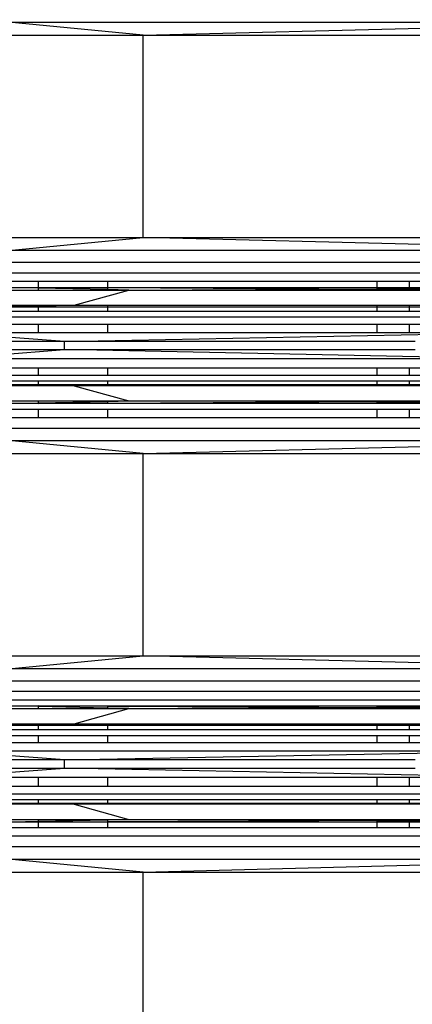
# Model space of a CAD drawing. Units: millimetres. Extents: x -491 to 8992, y 414 to 8232.
# Drawn here: x 3473 to 3517, y 3541 to 3652 of the extents above; entities that cross this region are included whole.
import ezdxf

# ---------------------------------------------------------------- set-up
doc = ezdxf.new("R2010")
doc.units = ezdxf.units.MM
doc.layers.add('Strefa bezpieczna', color=8, linetype='Continuous')
doc.dimstyles.get("Standard").update_dxf_attribs({"dimtxt": 180, "dimasz": 200, "dimexe": 0.18, "dimexo": 0.0625, "dimgap": 200, "dimtad": 0, "dimtih": 1, "dimtoh": 1, "dimlfac": 0.001, "dimzin": 0, "dimdsep": 46, "dimtxsty": 'Standard', "dimcen": 0.09, "dimse1": 1, "dimse2": 1, "dimadec": 0, "dimazin": 0, "dimtfac": 1, "dimtdec": 4, "dimtofl": 0, "dimtmove": 0, "dimatfit": 3, "dimfxl": 0, "dimtolj": 1, "dimtzin": 0, "dimarcsym": 0})

# ---------------------------------------------------------------- blocks, each defined once
blk = doc.blocks.new('*D1')
at = {"layer": 'Defpoints', "color": 0}
for p in [(5375.78, 6846.99), (-252.89, 414.14), (3764.6, 414.14)]:
    blk.add_point(p, dxfattribs=at)
at = {"layer": 'Strefa bezpieczna', "color": 0, "lineweight": -2}
for p, q in [((-252.89, 6646.99), (-252.89, 4126.05)), ((-252.89, 614.14), (-252.89, 3546.05))]:
    blk.add_line(p, q, dxfattribs=at)
at = {"layer": 'Strefa bezpieczna', "color": 0}
for points in [[(-286.23, 6646.99), (-219.56, 6646.99), (-252.89, 6846.99)], [(-286.23, 614.14), (-219.56, 614.14), (-252.89, 414.14)]]:
    blk.add_solid(points, dxfattribs=at)
at = {"layer": 'Strefa bezpieczna', "color": 0, "insert": (-252.89, 3836.05), "char_height": 180, "attachment_point": 5}
blk.add_mtext('\\A1;6.43', dxfattribs=at)
blk = doc.blocks.new('*D2')
at = {"layer": 'Defpoints', "color": 0}
for p in [(6085.86, 5346.99), (650.94, 1708.32), (4395.58, 1708.32)]:
    blk.add_point(p, dxfattribs=at)
at = {"layer": 'Strefa bezpieczna', "color": 0, "lineweight": -2}
for p, q in [((650.94, 5146.99), (650.94, 3836.05)), ((650.94, 1908.32), (650.94, 3256.05))]:
    blk.add_line(p, q, dxfattribs=at)
at = {"layer": 'Strefa bezpieczna', "color": 0}
for points in [[(617.61, 5146.99), (684.28, 5146.99), (650.94, 5346.99)], [(617.61, 1908.32), (684.28, 1908.32), (650.94, 1708.32)]]:
    blk.add_solid(points, dxfattribs=at)
at = {"layer": 'Strefa bezpieczna', "color": 0, "insert": (650.94, 3546.05), "char_height": 180, "attachment_point": 5}
blk.add_mtext('\\A1;3.64', dxfattribs=at)
blk = doc.blocks.new('*D4')
at = {"layer": 'Defpoints', "color": 0}
for p in [(7028.03, 7571.07), (7028.03, 4598.64), (2787.31, 2368.09)]:
    blk.add_point(p, dxfattribs=at)
at = {"layer": 'Strefa bezpieczna', "color": 0, "lineweight": -2}
for p, q in [((2987.31, 7571.07), (4521.52, 7571.07)), ((6828.03, 7571.07), (5461.52, 7571.07))]:
    blk.add_line(p, q, dxfattribs=at)
at = {"layer": 'Strefa bezpieczna', "color": 0}
for points in [[(2987.31, 7604.41), (2987.31, 7537.74), (2787.31, 7571.07)], [(6828.03, 7604.41), (6828.03, 7537.74), (7028.03, 7571.07)]]:
    blk.add_solid(points, dxfattribs=at)
at = {"layer": 'Strefa bezpieczna', "color": 0, "insert": (4991.52, 7571.07), "char_height": 180, "attachment_point": 5}
blk.add_mtext('\\A1;4.24', dxfattribs=at)

msp = doc.modelspace()

# ---------------------------------------------------------------- linework, layer by layer
for p, q in [((3486.972, 3650.375), (3471.746, 3651.842)), ((3471.746, 3651.842), (3544.637, 3651.842)), ((3486.972, 3650.375), (3544.637, 3651.842)), ((3440.831, 3650.375), (3486.972, 3650.375)), ((3486.972, 3650.375), (3530.812, 3650.375)), ((3486.972, 3627.512), (3486.972, 3650.375)), ((3440.831, 3627.512), (3486.972, 3627.512)), ((3471.746, 3626.046), (3486.972, 3627.512)), ((3486.972, 3627.512), (3530.812, 3627.512)), ((3544.637, 3626.046), (3486.972, 3627.512)), ((3544.637, 3626.046), (3471.746, 3626.046)), ((3544.378, 3624.669), (3471.612, 3624.669)), ((3543.964, 3623.466), (3471.398, 3623.466)), ((3475.106, 3621.771), (3470.786, 3621.862)), ((3470.786, 3621.862), (3475.106, 3621.862)), ((3475.106, 3622.511), (3471.117, 3622.511)), ((3482.952, 3622.511), (3475.106, 3622.511)), ((3475.106, 3622.511), (3475.106, 3621.862)), ((3475.106, 3621.862), (3482.952, 3621.862)), ((3482.952, 3621.797), (3475.106, 3621.862)), ((3475.106, 3621.862), (3475.106, 3621.771)), ((3475.106, 3621.771), (3475.106, 3621.558)), ((3482.952, 3621.608), (3475.106, 3621.771)), ((3482.952, 3622.511), (3482.952, 3621.862)), ((3513.379, 3622.511), (3482.952, 3622.511)), ((3482.952, 3621.862), (3513.379, 3621.862)), ((3482.952, 3621.862), (3482.952, 3621.797)), ((3506.842, 3621.672), (3482.952, 3621.797)), ((3482.952, 3621.797), (3482.952, 3621.608)), ((3485.34, 3621.558), (3506.842, 3621.672)), ((3506.842, 3621.672), (3513.379, 3621.706)), ((3513.379, 3621.637), (3506.842, 3621.672)), ((3513.379, 3622.511), (3513.379, 3621.862)), ((3517.058, 3622.511), (3513.379, 3622.511)), ((3513.379, 3621.862), (3513.379, 3621.706)), ((3513.379, 3621.862), (3517.058, 3621.862)), ((3513.379, 3621.706), (3517.058, 3621.726)), ((3513.379, 3621.706), (3513.379, 3621.637)), ((3513.379, 3621.637), (3513.379, 3621.558)), ((3517.058, 3621.618), (3513.379, 3621.637)), ((3517.058, 3622.511), (3517.058, 3621.862)), ((3543.421, 3622.511), (3517.058, 3622.511)), ((3517.058, 3621.862), (3517.058, 3621.726)), ((3517.058, 3621.726), (3542.781, 3621.862)), ((3517.058, 3621.862), (3542.781, 3621.862)), ((3517.058, 3621.726), (3517.058, 3621.618)), ((3517.058, 3621.618), (3517.058, 3621.558)), ((3528.414, 3621.558), (3517.058, 3621.618)), ((3447.061, 3621.558), (3475.106, 3621.558)), ((3475.106, 3621.558), (3482.952, 3621.558)), ((3479.192, 3619.838), (3485.34, 3621.558)), ((3482.952, 3621.608), (3482.952, 3621.558)), ((3485.34, 3621.558), (3482.952, 3621.608)), ((3482.952, 3621.558), (3485.34, 3621.558)), ((3485.34, 3621.558), (3513.379, 3621.558)), ((3513.379, 3621.558), (3517.058, 3621.558)), ((3517.058, 3621.558), (3528.414, 3621.558)), ((3447.061, 3619.834), (3475.106, 3619.838)), ((3465.028, 3619.629), (3475.106, 3619.778)), ((3475.106, 3619.629), (3465.028, 3619.629)), ((3475.106, 3619.778), (3479.192, 3619.838)), ((3475.106, 3619.838), (3475.106, 3619.778)), ((3475.106, 3619.838), (3479.192, 3619.838)), ((3475.106, 3619.778), (3475.106, 3619.629)), ((3482.952, 3619.629), (3475.106, 3619.629)), ((3475.106, 3619.629), (3475.106, 3619.184)), ((3479.192, 3619.838), (3482.952, 3619.838)), ((3482.952, 3619.838), (3482.952, 3619.629)), ((3482.952, 3619.838), (3513.379, 3619.838)), ((3482.952, 3619.629), (3482.952, 3619.184)), ((3513.379, 3619.629), (3482.952, 3619.629)), ((3513.379, 3619.838), (3513.379, 3619.629)), ((3513.379, 3619.838), (3517.058, 3619.838)), ((3513.379, 3619.629), (3513.379, 3619.184)), ((3517.058, 3619.629), (3513.379, 3619.629)), ((3517.058, 3619.838), (3517.058, 3619.629)), ((3517.058, 3619.838), (3519.382, 3619.838)), ((3517.058, 3619.629), (3517.058, 3619.184)), ((3531.659, 3619.629), (3517.058, 3619.629)), ((3464.608, 3618.529), (3530.847, 3618.529)), ((3464.801, 3619.184), (3475.106, 3619.184)), ((3475.106, 3619.184), (3482.952, 3619.184)), ((3482.952, 3619.184), (3513.379, 3619.184)), ((3513.379, 3619.184), (3517.058, 3619.184)), ((3517.058, 3619.184), (3531.22, 3619.184)), ((3464.461, 3617.703), (3475.106, 3617.703)), ((3475.106, 3617.703), (3475.106, 3616.759)), ((3475.106, 3617.703), (3482.952, 3617.703)), ((3482.952, 3617.703), (3482.952, 3616.759)), ((3482.952, 3617.703), (3513.379, 3617.703)), ((3513.379, 3617.703), (3513.379, 3616.759)), ((3513.379, 3617.703), (3517.058, 3617.703)), ((3517.058, 3617.703), (3517.058, 3616.759)), ((3517.058, 3617.703), (3530.563, 3617.703)), ((3478.072, 3615.753), (3464.369, 3616.759)), ((3464.369, 3616.759), (3475.106, 3616.759)), ((3475.106, 3616.759), (3482.952, 3616.759)), ((3478.072, 3615.753), (3530.385, 3616.759)), ((3482.952, 3616.759), (3513.379, 3616.759)), ((3513.379, 3616.759), (3517.058, 3616.759)), ((3517.058, 3616.759), (3530.385, 3616.759)), ((3478.072, 3615.753), (3436.325, 3615.753)), ((3478.072, 3614.832), (3478.072, 3615.753)), ((3517.737, 3615.753), (3478.072, 3615.753)), ((3436.325, 3614.832), (3478.072, 3614.832)), ((3464.373, 3613.771), (3478.072, 3614.832)), ((3478.072, 3614.832), (3517.737, 3614.832)), ((3530.392, 3613.771), (3478.072, 3614.832)), ((3530.392, 3613.771), (3464.373, 3613.771)), ((3464.475, 3612.782), (3475.106, 3612.782)), ((3475.106, 3612.782), (3475.106, 3611.933)), ((3475.106, 3612.782), (3482.952, 3612.782)), ((3482.952, 3612.782), (3482.952, 3611.933)), ((3482.952, 3612.782), (3513.379, 3612.782)), ((3513.379, 3612.782), (3513.379, 3611.933)), ((3513.379, 3612.782), (3517.058, 3612.782)), ((3517.058, 3612.782), (3517.058, 3611.933)), ((3517.058, 3612.782), (3530.59, 3612.782)), ((3464.637, 3611.933), (3475.106, 3611.933)), ((3475.106, 3611.933), (3482.952, 3611.933)), ((3482.952, 3611.933), (3513.379, 3611.933)), ((3513.379, 3611.933), (3517.058, 3611.933)), ((3517.058, 3611.933), (3530.904, 3611.933)), ((3475.106, 3610.747), (3447.061, 3610.747)), ((3464.849, 3611.282), (3475.106, 3611.282)), ((3465.096, 3610.872), (3475.106, 3610.872)), ((3475.106, 3610.783), (3465.096, 3610.872)), ((3475.106, 3611.282), (3475.106, 3610.872)), ((3475.106, 3611.282), (3482.952, 3611.282)), ((3475.106, 3610.872), (3482.952, 3610.872)), ((3475.106, 3610.872), (3475.106, 3610.783)), ((3479.192, 3610.747), (3475.106, 3610.783)), ((3475.106, 3610.783), (3475.106, 3610.747)), ((3479.192, 3610.747), (3475.106, 3610.747)), ((3479.192, 3610.747), (3485.34, 3609.027)), ((3482.952, 3610.747), (3479.192, 3610.747)), ((3482.952, 3611.282), (3482.952, 3610.872)), ((3482.952, 3611.282), (3513.379, 3611.282)), ((3482.952, 3610.872), (3482.952, 3610.747)), ((3482.952, 3610.872), (3513.379, 3610.872)), ((3513.379, 3610.747), (3482.952, 3610.747)), ((3513.379, 3611.282), (3513.379, 3610.872)), ((3513.379, 3611.282), (3517.058, 3611.282)), ((3513.379, 3610.872), (3513.379, 3610.747)), ((3513.379, 3610.872), (3517.058, 3610.872)), ((3517.058, 3610.747), (3513.379, 3610.747)), ((3517.058, 3611.282), (3517.058, 3610.872)), ((3517.058, 3611.282), (3531.313, 3611.282)), ((3517.058, 3610.872), (3517.058, 3610.747)), ((3517.058, 3610.872), (3531.789, 3610.872)), ((3519.382, 3610.747), (3517.058, 3610.747)), ((3447.061, 3609.027), (3475.106, 3609.027)), ((3470.786, 3608.723), (3475.106, 3608.813)), ((3475.106, 3608.723), (3470.786, 3608.723)), ((3475.106, 3609.027), (3475.106, 3608.813)), ((3475.106, 3609.027), (3482.952, 3609.027)), ((3475.106, 3608.813), (3482.952, 3608.977)), ((3475.106, 3608.813), (3475.106, 3608.723)), ((3475.106, 3608.723), (3482.952, 3608.787)), ((3482.952, 3608.723), (3475.106, 3608.723)), ((3482.952, 3609.027), (3482.952, 3608.977)), ((3482.952, 3608.977), (3485.34, 3609.027)), ((3482.952, 3609.027), (3485.34, 3609.027)), ((3482.952, 3608.977), (3482.952, 3608.787)), ((3482.952, 3608.787), (3506.842, 3608.913)), ((3482.952, 3608.787), (3482.952, 3608.723)), ((3513.379, 3608.723), (3482.952, 3608.723)), ((3485.34, 3609.027), (3513.379, 3609.027)), ((3506.842, 3608.913), (3485.34, 3609.027)), ((3506.842, 3608.913), (3513.379, 3608.948)), ((3513.379, 3608.879), (3506.842, 3608.913)), ((3513.379, 3609.027), (3517.058, 3609.027)), ((3513.379, 3609.027), (3513.379, 3608.948)), ((3513.379, 3608.948), (3517.058, 3608.967)), ((3513.379, 3608.948), (3513.379, 3608.879)), ((3513.379, 3608.879), (3513.379, 3608.723)), ((3517.058, 3608.859), (3513.379, 3608.879)), ((3517.058, 3608.723), (3513.379, 3608.723)), ((3517.058, 3609.027), (3528.414, 3609.027)), ((3517.058, 3609.027), (3517.058, 3608.967)), ((3517.058, 3608.967), (3528.414, 3609.027)), ((3517.058, 3608.967), (3517.058, 3608.859)), ((3517.058, 3608.859), (3517.058, 3608.723)), ((3542.781, 3608.723), (3517.058, 3608.859)), ((3542.781, 3608.723), (3517.058, 3608.723)), ((3475.106, 3608.074), (3471.117, 3608.074)), ((3475.106, 3608.074), (3475.106, 3607.118)), ((3482.952, 3608.074), (3475.106, 3608.074)), ((3482.952, 3608.074), (3482.952, 3607.118)), ((3513.379, 3608.074), (3482.952, 3608.074)), ((3513.379, 3608.074), (3513.379, 3607.118)), ((3517.058, 3608.074), (3513.379, 3608.074)), ((3517.058, 3608.074), (3517.058, 3607.118)), ((3543.421, 3608.074), (3517.058, 3608.074)), ((3475.106, 3607.118), (3471.398, 3607.118)), ((3482.952, 3607.118), (3475.106, 3607.118)), ((3513.379, 3607.118), (3482.952, 3607.118)), ((3517.058, 3607.118), (3513.379, 3607.118)), ((3543.964, 3607.118), (3517.058, 3607.118)), ((3544.378, 3605.915), (3471.612, 3605.915)), ((3486.972, 3603.072), (3471.746, 3604.539)), ((3471.746, 3604.539), (3544.637, 3604.539)), ((3486.972, 3603.072), (3544.637, 3604.539)), ((3440.831, 3603.072), (3486.972, 3603.072)), ((3486.972, 3603.072), (3530.812, 3603.072)), ((3486.972, 3580.209), (3486.972, 3603.072)), ((3440.831, 3580.209), (3486.972, 3580.209)), ((3471.746, 3578.743), (3486.972, 3580.209)), ((3486.972, 3580.209), (3530.812, 3580.209)), ((3544.637, 3578.743), (3486.972, 3580.209)), ((3544.637, 3578.743), (3471.746, 3578.743)), ((3544.378, 3577.366), (3471.612, 3577.366)), ((3543.964, 3576.164), (3471.398, 3576.164)), ((3543.421, 3575.208), (3471.117, 3575.208)), ((3447.061, 3574.255), (3475.106, 3574.255)), ((3475.106, 3574.469), (3470.786, 3574.559)), ((3470.786, 3574.559), (3475.106, 3574.559)), ((3475.106, 3574.559), (3475.106, 3574.469)), ((3475.106, 3574.559), (3482.952, 3574.559)), ((3482.952, 3574.495), (3475.106, 3574.559)), ((3475.106, 3574.469), (3475.106, 3574.255)), ((3482.952, 3574.305), (3475.106, 3574.469)), ((3475.106, 3574.255), (3482.952, 3574.255)), ((3479.192, 3572.535), (3485.34, 3574.255)), ((3482.952, 3574.559), (3482.952, 3574.495)), ((3482.952, 3574.559), (3513.379, 3574.559)), ((3482.952, 3574.495), (3482.952, 3574.305)), ((3506.842, 3574.369), (3482.952, 3574.495)), ((3482.952, 3574.305), (3482.952, 3574.255)), ((3485.34, 3574.255), (3482.952, 3574.305)), ((3482.952, 3574.255), (3485.34, 3574.255)), ((3485.34, 3574.255), (3506.842, 3574.369)), ((3485.34, 3574.255), (3513.379, 3574.255)), ((3506.842, 3574.369), (3513.379, 3574.403)), ((3513.379, 3574.334), (3506.842, 3574.369)), ((3513.379, 3574.559), (3513.379, 3574.403)), ((3513.379, 3574.559), (3517.058, 3574.559)), ((3513.379, 3574.403), (3517.058, 3574.423)), ((3513.379, 3574.403), (3513.379, 3574.334)), ((3513.379, 3574.334), (3513.379, 3574.255)), ((3517.058, 3574.315), (3513.379, 3574.334)), ((3513.379, 3574.255), (3517.058, 3574.255)), ((3517.058, 3574.559), (3517.058, 3574.423)), ((3517.058, 3574.559), (3542.781, 3574.559)), ((3517.058, 3574.423), (3542.781, 3574.559)), ((3517.058, 3574.423), (3517.058, 3574.315)), ((3517.058, 3574.315), (3517.058, 3574.255)), ((3528.414, 3574.255), (3517.058, 3574.315)), ((3517.058, 3574.255), (3528.414, 3574.255)), ((3436.892, 3572.535), (3479.192, 3572.535)), ((3464.801, 3571.881), (3475.106, 3571.881)), ((3465.028, 3572.327), (3479.192, 3572.535)), ((3475.106, 3572.327), (3465.028, 3572.327)), ((3475.106, 3572.327), (3475.106, 3571.881)), ((3482.952, 3572.327), (3475.106, 3572.327)), ((3475.106, 3571.881), (3482.952, 3571.881)), ((3479.192, 3572.535), (3519.382, 3572.535)), ((3482.952, 3572.327), (3482.952, 3571.881)), ((3513.379, 3572.327), (3482.952, 3572.327)), ((3482.952, 3571.881), (3513.379, 3571.881)), ((3513.379, 3572.327), (3513.379, 3571.881)), ((3517.058, 3572.32), (3513.379, 3572.327)), ((3513.379, 3571.881), (3517.058, 3571.881)), ((3531.659, 3572.327), (3517.058, 3572.32)), ((3517.058, 3572.32), (3517.058, 3571.881)), ((3517.058, 3571.881), (3531.22, 3571.881)), ((3464.608, 3571.226), (3475.106, 3571.226)), ((3475.106, 3571.226), (3475.106, 3570.4)), ((3475.106, 3571.226), (3482.952, 3571.226)), ((3482.952, 3571.226), (3482.952, 3570.4)), ((3482.952, 3571.226), (3513.379, 3571.226)), ((3513.379, 3571.226), (3513.379, 3570.4)), ((3513.379, 3571.226), (3517.058, 3571.226)), ((3517.058, 3571.226), (3517.058, 3570.4)), ((3517.058, 3571.226), (3530.847, 3571.226)), ((3464.369, 3569.456), (3530.385, 3569.456)), ((3478.072, 3568.45), (3464.369, 3569.456)), ((3464.461, 3570.4), (3475.106, 3570.4)), ((3475.106, 3570.4), (3482.952, 3570.4)), ((3478.072, 3568.45), (3530.385, 3569.456)), ((3482.952, 3570.4), (3513.379, 3570.4)), ((3513.379, 3570.4), (3517.058, 3570.4)), ((3517.058, 3570.4), (3530.563, 3570.4)), ((3478.072, 3568.45), (3436.325, 3568.45)), ((3478.072, 3567.529), (3478.072, 3568.45)), ((3517.737, 3568.45), (3478.072, 3568.45)), ((3436.325, 3567.529), (3478.072, 3567.529)), ((3464.373, 3566.468), (3478.072, 3567.529)), ((3478.072, 3567.529), (3517.737, 3567.529)), ((3530.392, 3566.468), (3478.072, 3567.529)), ((3475.106, 3566.468), (3464.373, 3566.468)), ((3475.106, 3566.468), (3475.106, 3565.479)), ((3482.952, 3566.468), (3475.106, 3566.468)), ((3482.952, 3566.468), (3482.952, 3565.479)), ((3513.379, 3566.468), (3482.952, 3566.468)), ((3513.379, 3566.468), (3513.379, 3565.479)), ((3517.058, 3566.468), (3513.379, 3566.468)), ((3517.058, 3566.468), (3517.058, 3565.479)), ((3530.392, 3566.468), (3517.058, 3566.468)), ((3464.475, 3565.479), (3475.106, 3565.479)), ((3475.106, 3565.479), (3482.952, 3565.479)), ((3482.952, 3565.479), (3513.379, 3565.479)), ((3513.379, 3565.479), (3517.058, 3565.479)), ((3517.058, 3565.479), (3530.59, 3565.479)), ((3464.637, 3564.63), (3530.904, 3564.63)), ((3464.849, 3563.979), (3475.106, 3563.979)), ((3475.106, 3563.979), (3475.106, 3563.569)), ((3475.106, 3563.979), (3482.952, 3563.979)), ((3482.952, 3563.979), (3482.952, 3563.569)), ((3482.952, 3563.979), (3513.379, 3563.979)), ((3513.379, 3563.979), (3513.379, 3563.569)), ((3513.379, 3563.979), (3517.058, 3563.979)), ((3517.058, 3563.979), (3517.058, 3563.569)), ((3517.058, 3563.979), (3531.313, 3563.979)), ((3475.106, 3563.444), (3447.061, 3563.444)), ((3465.096, 3563.569), (3475.106, 3563.569)), ((3475.106, 3563.48), (3465.096, 3563.569)), ((3475.106, 3563.569), (3482.952, 3563.569)), ((3475.106, 3563.569), (3475.106, 3563.48)), ((3479.192, 3563.444), (3475.106, 3563.48)), ((3475.106, 3563.48), (3475.106, 3563.444)), ((3479.192, 3563.444), (3475.106, 3563.444)), ((3479.192, 3563.444), (3485.34, 3561.724)), ((3482.952, 3563.444), (3479.192, 3563.444)), ((3482.952, 3563.569), (3482.952, 3563.444)), ((3482.952, 3563.569), (3513.379, 3563.569)), ((3513.379, 3563.444), (3482.952, 3563.444)), ((3513.379, 3563.569), (3513.379, 3563.444)), ((3513.379, 3563.569), (3517.058, 3563.569)), ((3517.058, 3563.444), (3513.379, 3563.444)), ((3517.058, 3563.569), (3517.058, 3563.444)), ((3517.058, 3563.569), (3531.789, 3563.569)), ((3519.382, 3563.444), (3517.058, 3563.444)), ((3447.061, 3561.724), (3475.106, 3561.724)), ((3470.786, 3561.42), (3475.106, 3561.51)), ((3475.106, 3561.724), (3475.106, 3561.51)), ((3475.106, 3561.724), (3482.952, 3561.724)), ((3475.106, 3561.51), (3482.952, 3561.674)), ((3475.106, 3561.51), (3475.106, 3561.42)), ((3482.952, 3561.674), (3485.34, 3561.724)), ((3482.952, 3561.724), (3482.952, 3561.674)), ((3482.952, 3561.724), (3485.34, 3561.724)), ((3482.952, 3561.674), (3482.952, 3561.484)), ((3482.952, 3561.484), (3506.842, 3561.61)), ((3485.34, 3561.724), (3513.379, 3561.724)), ((3506.842, 3561.61), (3485.34, 3561.724)), ((3506.842, 3561.61), (3513.379, 3561.645)), ((3513.379, 3561.576), (3506.842, 3561.61)), ((3513.379, 3561.724), (3517.058, 3561.724)), ((3513.379, 3561.724), (3513.379, 3561.645)), ((3513.379, 3561.645), (3517.058, 3561.664)), ((3513.379, 3561.645), (3513.379, 3561.576)), ((3513.379, 3561.576), (3513.379, 3561.42)), ((3517.058, 3561.556), (3513.379, 3561.576)), ((3517.058, 3561.724), (3528.414, 3561.724)), ((3517.058, 3561.724), (3517.058, 3561.664)), ((3517.058, 3561.664), (3528.414, 3561.724)), ((3517.058, 3561.664), (3517.058, 3561.556)), ((3517.058, 3561.556), (3517.058, 3561.42)), ((3542.781, 3561.42), (3517.058, 3561.556)), ((3475.106, 3561.42), (3470.786, 3561.42)), ((3475.106, 3560.771), (3471.117, 3560.771)), ((3475.106, 3561.42), (3482.952, 3561.484)), ((3475.106, 3561.42), (3475.106, 3560.771)), ((3482.952, 3561.42), (3475.106, 3561.42)), ((3482.952, 3560.771), (3475.106, 3560.771)), ((3482.952, 3561.484), (3482.952, 3561.42)), ((3482.952, 3561.42), (3482.952, 3560.771)), ((3513.379, 3561.42), (3482.952, 3561.42)), ((3513.379, 3560.771), (3482.952, 3560.771)), ((3513.379, 3561.42), (3513.379, 3560.771)), ((3517.058, 3561.42), (3513.379, 3561.42)), ((3517.058, 3560.771), (3513.379, 3560.771)), ((3517.058, 3561.42), (3517.058, 3560.771)), ((3542.781, 3561.42), (3517.058, 3561.42)), ((3543.421, 3560.771), (3517.058, 3560.771)), ((3543.964, 3559.815), (3471.398, 3559.815)), ((3544.378, 3558.613), (3471.612, 3558.613)), ((3486.972, 3555.77), (3471.746, 3557.236)), ((3471.746, 3557.236), (3544.637, 3557.236)), ((3486.972, 3555.77), (3544.637, 3557.236)), ((3440.831, 3555.77), (3486.972, 3555.77)), ((3486.972, 3555.77), (3530.812, 3555.77)), ((3486.972, 3532.906), (3486.972, 3555.77))]:
    msp.add_line(p, q)

# ---------------------------------------------------------------- dimensions: what is measured, and where the dimension line sits
at = {"layer": 'Strefa bezpieczna'}
dim = msp.add_linear_dim(base=(7028.026, 7571.074), p1=(2787.307, 2368.085), p2=(7028.026, 4598.636), dimstyle='Standard', dxfattribs=at)
dim.commit()
dim.dimension.update_dxf_attribs({"geometry": '*D4', "text_midpoint": (4991.521, 7571.074), "dimtype": 160})
for base, p1, p2, picture, middle in [((-252.892, 414.136), (5375.78, 6846.994), (3764.601, 414.136), '*D1', (-252.892, 3836.046)), ((650.943, 1708.324), (6085.861, 5346.994), (4395.575, 1708.324), '*D2', (650.943, 3546.046))]:
    dim = msp.add_linear_dim(base=base, p1=p1, p2=p2, angle=90, dimstyle='Standard', dxfattribs=at)
    dim.commit()
    dim.dimension.update_dxf_attribs({"geometry": picture, "text_midpoint": middle, "dimtype": 160})

doc.saveas('drawing.dxf')
